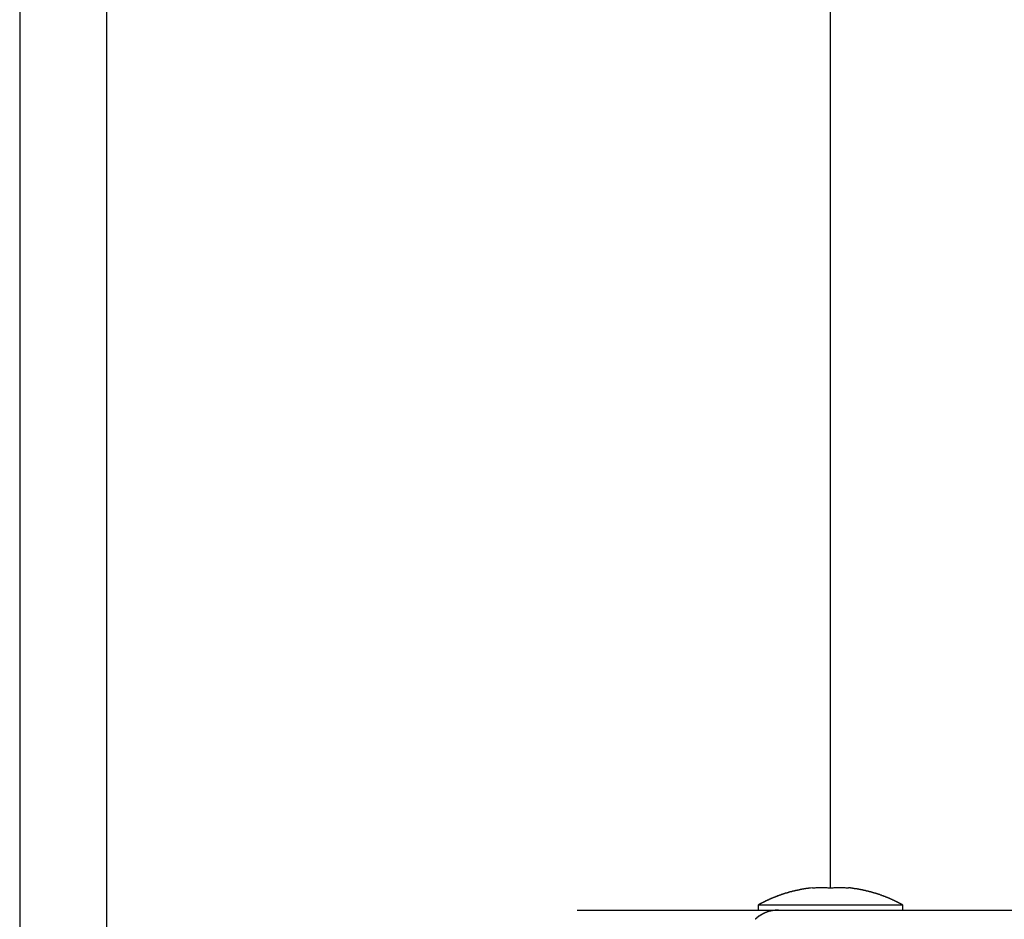
# Model space of a CAD drawing. Extents: x 25.8 to 87.6, y -74.3 to -29.5.
# Drawn here: x 51.3 to 52.7, y -47.2 to -46 of the extents above; entities that cross this region are included whole.
import ezdxf

# ---------------------------------------------------------------- set-up
doc = ezdxf.new("R2010")
doc.units = 0
doc.layers.get('0').update_dxf_attribs({"linetype": 'CONTINUOUS'})

msp = doc.modelspace()

# ---------------------------------------------------------------- linework, layer by layer
at = {"color": 0}
for points in [[(51.3176, -42.1921), (51.3176, -52.9921)], [(51.3176, -42.1921), (51.3176, -52.9921)], [(51.3176, -42.1921), (51.3176, -52.9921)], [(51.3176, -42.1921), (51.3176, -52.9921)], [(51.3176, -42.1921), (51.3176, -52.9921)], [(51.3176, -42.1921), (51.3176, -52.9921)], [(51.3176, -42.1921), (51.3176, -52.9921)], [(51.3176, -42.1921), (51.3176, -52.9921)], [(51.3176, -42.1921), (51.3176, -52.9921)], [(51.3176, -42.1921), (51.3176, -52.9921)], [(51.3176, -42.1921), (51.3176, -52.9921)], [(51.3176, -42.1921), (51.3176, -52.9921)], [(51.3176, -42.1921), (51.3176, -52.9921)], [(51.3176, -42.1921), (51.3176, -52.9921)], [(51.3176, -42.1921), (51.3176, -52.9921)], [(51.3176, -42.1921), (51.3176, -52.9921)], [(51.3176, -42.1921), (51.3176, -52.9921)], [(51.3176, -42.1921), (51.3176, -52.9921)], [(51.3176, -42.1921), (51.3176, -52.9921)], [(51.3176, -42.1921), (51.3176, -52.9921)], [(51.3176, -42.1921), (51.3176, -52.9921)], [(51.4376, -42.1921), (51.4376, -48.5421)], [(51.4376, -42.1921), (51.4376, -48.5421)], [(51.4376, -42.1921), (51.4376, -48.5421)], [(51.4376, -42.1921), (51.4376, -48.5421)], [(51.4376, -42.1921), (51.4376, -48.5421)], [(51.4376, -42.1921), (51.4376, -48.5421)], [(51.4376, -42.1921), (51.4376, -48.5421)], [(51.4376, -42.1921), (51.4376, -48.5421)], [(51.4376, -42.1921), (51.4376, -48.5421)], [(51.4376, -42.1921), (51.4376, -48.5421)], [(51.4376, -42.1921), (51.4376, -48.5421)], [(51.4376, -42.1921), (51.4376, -48.5421)], [(51.4376, -42.1921), (51.4376, -48.5421)], [(51.4376, -42.1921), (51.4376, -48.5421)], [(51.4376, -42.1921), (51.4376, -48.5421)], [(51.4376, -42.1921), (51.4376, -48.5421)], [(51.4376, -42.1921), (51.4376, -48.5421)], [(51.4376, -42.1921), (51.4376, -48.5421)], [(51.4376, -42.1921), (51.4376, -48.5421)], [(51.4376, -42.1921), (51.4376, -48.5421)], [(51.4376, -42.1921), (51.4376, -48.5421)], [(52.4376, -47.1967), (52.4376, -42.1921)], [(52.4376, -47.1967), (52.4376, -42.1921)], [(52.4376, -47.1967), (52.4376, -42.1921)], [(52.4376, -47.1967), (52.4376, -42.1921)], [(52.4376, -47.1967), (52.4376, -42.1921)], [(52.4376, -47.1967), (52.4376, -42.1921)], [(52.4376, -47.1967), (52.4376, -42.1921)], [(52.4376, -47.1967), (52.4376, -42.1921)], [(52.4376, -47.1967), (52.4376, -42.1921)], [(52.4376, -47.1967), (52.4376, -42.1921)], [(52.4376, -47.1967), (52.4376, -42.1921)], [(52.4376, -47.1967), (52.4376, -42.1921)], [(52.4376, -47.1967), (52.4376, -42.1921)], [(52.4376, -47.1967), (52.4376, -42.1921)], [(52.4376, -47.1967), (52.4376, -42.1921)], [(52.4376, -47.1967), (52.4376, -42.1921)], [(52.4376, -47.1967), (52.4376, -42.1921)], [(52.4376, -47.1967), (52.4376, -42.1921)], [(52.4376, -47.1967), (52.4376, -42.1921)], [(52.4376, -47.1967), (52.4376, -42.1921)], [(52.4376, -47.1967), (52.4376, -42.1921)], [(52.4127, -47.1963), (52.4101, -47.1966), (52.4101, -47.1966), (52.4098, -47.1966), (52.4095, -47.1966), (52.4092, -47.1966), (52.4092, -47.1966), (52.4089, -47.1966), (52.4089, -47.1966), (52.4086, -47.1966), (52.4086, -47.1966), (52.4083, -47.1966), (52.4083, -47.1966), (52.408, -47.1966), (52.408, -47.1966), (52.4077, -47.1966), (52.4077, -47.1966), (52.4074, -47.1966), (52.4074, -47.1969), (52.4074, -47.1969), (52.4071, -47.1969), (52.4069, -47.1969), (52.4066, -47.1969), (52.4066, -47.1969), (52.4063, -47.1969), (52.4063, -47.1969), (52.406, -47.1969), (52.406, -47.197), (52.4057, -47.197), (52.4057, -47.197), (52.4054, -47.197), (52.4054, -47.197), (52.4051, -47.197), (52.4051, -47.197), (52.4048, -47.197), (52.4048, -47.1973), (52.4048, -47.1973), (52.4045, -47.1973), (52.4043, -47.1973), (52.404, -47.1973), (52.404, -47.1973), (52.4037, -47.1973), (52.4037, -47.1973), (52.4034, -47.1973), (52.4034, -47.1974), (52.4031, -47.1974), (52.4031, -47.1974), (52.4028, -47.1974), (52.4028, -47.1974), (52.4025, -47.1974), (52.4025, -47.1974), (52.4022, -47.1974), (52.4022, -47.1977), (52.4022, -47.1977), (52.4019, -47.1977), (52.4017, -47.1977), (52.4014, -47.1977), (52.4014, -47.1977), (52.4011, -47.1977), (52.4011, -47.1977), (52.4008, -47.1977), (52.4008, -47.1979), (52.4005, -47.1979), (52.4005, -47.1979), (52.4002, -47.1979), (52.4002, -47.1979), (52.3999, -47.1979), (52.3999, -47.1979), (52.3996, -47.1979), (52.3996, -47.1982), (52.3996, -47.1982), (52.3993, -47.1982), (52.3991, -47.1982), (52.3988, -47.1982), (52.3988, -47.1982), (52.3985, -47.1982), (52.3985, -47.1982), (52.3982, -47.1982), (52.3982, -47.1983), (52.3979, -47.1983), (52.3979, -47.1983), (52.3976, -47.1983), (52.3976, -47.1983), (52.3973, -47.1983), (52.3973, -47.1983), (52.397, -47.1983), (52.397, -47.1986), (52.397, -47.1986), (52.3967, -47.1986), (52.3965, -47.1986), (52.3962, -47.1986), (52.3962, -47.1986), (52.3959, -47.1986), (52.3959, -47.1986), (52.3956, -47.1986), (52.3956, -47.1989), (52.3953, -47.1989), (52.3953, -47.1989), (52.395, -47.1989), (52.395, -47.1989), (52.3947, -47.1989), (52.3947, -47.1989), (52.3944, -47.1989), (52.3944, -47.1992), (52.3944, -47.1992), (52.3941, -47.1992), (52.3939, -47.1992), (52.3936, -47.1992), (52.3936, -47.1992), (52.3933, -47.1992), (52.3933, -47.1992), (52.393, -47.1992), (52.393, -47.1994), (52.3927, -47.1994), (52.3927, -47.1994), (52.3924, -47.1994), (52.3924, -47.1994), (52.3921, -47.1994), (52.3921, -47.1994), (52.3918, -47.1994), (52.3918, -47.1997), (52.3918, -47.1997), (52.3915, -47.1997), (52.3913, -47.1997), (52.391, -47.1997), (52.391, -47.1997), (52.3907, -47.1997), (52.3907, -47.1997), (52.3904, -47.1997), (52.3904, -47.2), (52.3901, -47.2), (52.3901, -47.2), (52.3898, -47.2), (52.3898, -47.2), (52.3895, -47.2), (52.3895, -47.2), (52.3892, -47.2), (52.3892, -47.2003), (52.3892, -47.2003), (52.3889, -47.2003), (52.3887, -47.2003), (52.3884, -47.2003), (52.3884, -47.2003), (52.3881, -47.2003), (52.3881, -47.2003), (52.3878, -47.2003), (52.3878, -47.2006), (52.3875, -47.2006), (52.3875, -47.2006), (52.3872, -47.2006), (52.3872, -47.2006), (52.3869, -47.2006), (52.3869, -47.2006), (52.3866, -47.2006), (52.3866, -47.2009), (52.3866, -47.2009), (52.3863, -47.2009), (52.3861, -47.2009), (52.3858, -47.2009), (52.3858, -47.2009), (52.3855, -47.2009), (52.3855, -47.2009), (52.3852, -47.2009), (52.3852, -47.2012), (52.3849, -47.2012), (52.3849, -47.2012), (52.3846, -47.2012), (52.3846, -47.2013), (52.3843, -47.2013), (52.3843, -47.2013), (52.384, -47.2013), (52.384, -47.2016), (52.384, -47.2016), (52.3837, -47.2016), (52.3836, -47.2016), (52.3833, -47.2016), (52.3833, -47.2016), (52.383, -47.2016), (52.383, -47.2016), (52.3827, -47.2016), (52.3827, -47.2019), (52.3824, -47.2019), (52.3824, -47.2019), (52.3821, -47.2019), (52.3821, -47.2019), (52.3818, -47.2019), (52.3818, -47.2019), (52.3815, -47.2019), (52.3815, -47.2022), (52.3815, -47.2022), (52.3812, -47.2022), (52.381, -47.2022), (52.3807, -47.2022), (52.3807, -47.2022), (52.3804, -47.2022), (52.3804, -47.2022), (52.3801, -47.2022), (52.3801, -47.2025), (52.3798, -47.2025), (52.3798, -47.2025), (52.3795, -47.2025), (52.3795, -47.2027), (52.3792, -47.2027), (52.3792, -47.2027), (52.3789, -47.2027), (52.3789, -47.203), (52.3789, -47.203), (52.3786, -47.203), (52.3785, -47.203), (52.3782, -47.203), (52.3782, -47.203), (52.3779, -47.203), (52.3779, -47.203), (52.3776, -47.203), (52.3776, -47.2033), (52.3773, -47.2033), (52.3773, -47.2033), (52.377, -47.2033), (52.377, -47.2034), (52.3767, -47.2034), (52.3767, -47.2034), (52.3764, -47.2034), (52.3764, -47.2037), (52.3764, -47.2037), (52.3761, -47.2037), (52.376, -47.2037), (52.3757, -47.2037), (52.3757, -47.2037), (52.3754, -47.2037), (52.3754, -47.2037), (52.3751, -47.2037), (52.3751, -47.204), (52.3748, -47.204), (52.3748, -47.204), (52.3745, -47.204), (52.3745, -47.2042), (52.3742, -47.2042), (52.3742, -47.2042), (52.3739, -47.2042), (52.3739, -47.2045), (52.3739, -47.2045), (52.3736, -47.2045), (52.3734, -47.2045), (52.3731, -47.2045), (52.3731, -47.2045), (52.3728, -47.2045), (52.3728, -47.2045), (52.3725, -47.2045), (52.3725, -47.2048), (52.3722, -47.2048), (52.3722, -47.2048), (52.3719, -47.2048), (52.3719, -47.205), (52.3716, -47.205), (52.3716, -47.205), (52.3713, -47.205), (52.3713, -47.2053), (52.3713, -47.2053), (52.371, -47.2053), (52.3709, -47.2053), (52.3706, -47.2053), (52.3706, -47.2053), (52.3703, -47.2053), (52.3703, -47.2053), (52.37, -47.2053), (52.37, -47.2056), (52.3697, -47.2056), (52.3697, -47.2056), (52.3694, -47.2056), (52.3694, -47.2059), (52.3691, -47.2059), (52.3691, -47.2059), (52.3688, -47.2059), (52.3688, -47.2062), (52.3688, -47.2062), (52.3685, -47.2062), (52.3684, -47.2062), (52.3681, -47.2062), (52.3681, -47.2062), (52.3678, -47.2062), (52.3678, -47.2062), (52.3675, -47.2062), (52.3675, -47.2065), (52.3672, -47.2065), (52.3672, -47.2065), (52.3669, -47.2065), (52.3669, -47.2068), (52.3666, -47.2068), (52.3666, -47.2068), (52.3663, -47.2068), (52.3663, -47.2071), (52.3663, -47.2071), (52.366, -47.2071), (52.366, -47.2071), (52.3657, -47.2071), (52.3657, -47.2071), (52.3654, -47.2071), (52.3654, -47.2071), (52.3651, -47.2071), (52.3651, -47.2074), (52.3648, -47.2074), (52.3648, -47.2074), (52.3645, -47.2074), (52.3645, -47.2077), (52.3642, -47.2077), (52.3642, -47.2077), (52.3639, -47.2077), (52.3639, -47.208), (52.3639, -47.208), (52.3636, -47.208), (52.3635, -47.208), (52.3632, -47.208), (52.3632, -47.208), (52.3629, -47.208), (52.3629, -47.208), (52.3626, -47.208), (52.3626, -47.2083), (52.3623, -47.2083), (52.3623, -47.2083), (52.362, -47.2083), (52.362, -47.2086), (52.3617, -47.2086), (52.3617, -47.2086), (52.3614, -47.2086), (52.3614, -47.2089), (52.3614, -47.2089), (52.3611, -47.2089), (52.3611, -47.2089), (52.3608, -47.2089), (52.3608, -47.209), (52.3605, -47.209), (52.3605, -47.209), (52.3602, -47.209), (52.3602, -47.2093), (52.3599, -47.2093), (52.3599, -47.2093), (52.3596, -47.2093), (52.3596, -47.2096), (52.3593, -47.2096), (52.3593, -47.2096), (52.359, -47.2096), (52.359, -47.2099), (52.359, -47.2099), (52.3587, -47.2099), (52.3586, -47.2099), (52.3583, -47.2099), (52.3583, -47.21), (52.358, -47.21), (52.358, -47.21), (52.3577, -47.21), (52.3577, -47.2103), (52.3574, -47.2103), (52.3574, -47.2103), (52.3571, -47.2103), (52.3571, -47.2106), (52.3568, -47.2106), (52.3568, -47.2106), (52.3565, -47.2106), (52.3565, -47.2109), (52.3565, -47.2109), (52.3562, -47.2109), (52.3561, -47.2109), (52.3558, -47.2109), (52.3558, -47.2111), (52.3555, -47.2111), (52.3555, -47.2111), (52.3552, -47.2111), (52.3552, -47.2114), (52.3549, -47.2114), (52.3549, -47.2114), (52.3546, -47.2114), (52.3546, -47.2117), (52.3543, -47.2117), (52.3543, -47.2117), (52.354, -47.2117), (52.354, -47.212), (52.354, -47.212), (52.3537, -47.212), (52.3537, -47.212), (52.3534, -47.212), (52.3534, -47.2121), (52.3531, -47.2121), (52.3531, -47.2121), (52.3528, -47.2121), (52.3528, -47.2124), (52.3525, -47.2124), (52.3525, -47.2124), (52.3522, -47.2124), (52.3522, -47.2127), (52.3519, -47.2127), (52.3519, -47.2127), (52.3517, -47.2127), (52.3517, -47.213), (52.3517, -47.213), (52.3514, -47.213), (52.3514, -47.213), (52.3511, -47.213), (52.3511, -47.2131), (52.3508, -47.2131), (52.3508, -47.2131), (52.3505, -47.2131), (52.3505, -47.2134), (52.3502, -47.2134), (52.3502, -47.2134), (52.3499, -47.2134), (52.3499, -47.2137), (52.3496, -47.2137), (52.3496, -47.2137), (52.3496, -47.2137), (52.3496, -47.214), (52.3496, -47.214), (52.3493, -47.214), (52.349, -47.214), (52.3487, -47.214), (52.3487, -47.2143), (52.3484, -47.2143), (52.3484, -47.2143), (52.3481, -47.2143), (52.3481, -47.2146), (52.3478, -47.2146), (52.3478, -47.2146), (52.3475, -47.2146), (52.3475, -47.2149), (52.3472, -47.2149), (52.3472, -47.215), (52.3469, -47.215), (52.3469, -47.2153), (52.3469, -47.2153), (52.3466, -47.2153), (52.3463, -47.2153), (52.346, -47.2153), (52.3457, -47.2156), (52.3454, -47.2156), (52.3451, -47.2159), (52.3448, -47.2159), (52.3448, -47.2162), (52.3445, -47.2162), (52.3442, -47.2164), (52.3439, -47.2164), (52.3438, -47.2167), (52.3435, -47.2167), (52.3432, -47.217), (52.3429, -47.217), (52.3429, -47.2173), (52.3429, -47.2173), (52.3423, -47.2173), (52.342, -47.2176), (52.3417, -47.2176), (52.3414, -47.2179), (52.3411, -47.2179), (52.3408, -47.2182), (52.3405, -47.2183), (52.3402, -47.2186), (52.3398, -47.2186), (52.3395, -47.2189), (52.3392, -47.2189), (52.3389, -47.2192), (52.3386, -47.2192), (52.3383, -47.2195), (52.338, -47.2198), (52.3377, -47.2201)], [(52.4376, -47.1967), (52.4376, -47.1967), (52.4358, -47.1964), (52.4343, -47.1964), (52.4328, -47.1963), (52.4313, -47.1963), (52.4296, -47.1962), (52.4281, -47.1962), (52.4266, -47.1962), (52.4251, -47.1962), (52.4233, -47.1962), (52.4218, -47.1962), (52.4203, -47.1962), (52.4188, -47.1963), (52.4172, -47.1963), (52.4157, -47.1964), (52.4142, -47.1964), (52.4127, -47.1967)], [(52.4127, -47.1963), (52.4127, -47.1963)], [(52.4127, -47.1967), (52.4127, -47.1963)], [(52.4127, -47.1967), (52.4127, -47.1963)], [(52.4127, -47.1967), (52.4127, -47.1963)], [(52.4127, -47.1967), (52.4127, -47.1963)], [(52.4127, -47.1967), (52.4127, -47.1963)], [(52.4127, -47.1967), (52.4127, -47.1963)], [(52.4127, -47.1967), (52.4127, -47.1963)], [(52.4127, -47.1967), (52.4127, -47.1963)], [(52.4127, -47.1967), (52.4127, -47.1963)], [(52.4127, -47.1967), (52.4127, -47.1963)], [(52.4127, -47.1967), (52.4127, -47.1963)], [(52.4127, -47.1967), (52.4127, -47.1963)], [(52.4127, -47.1967), (52.4127, -47.1963)], [(52.4127, -47.1967), (52.4127, -47.1963)], [(52.4127, -47.1967), (52.4127, -47.1963)], [(52.4127, -47.1967), (52.4127, -47.1963)], [(52.4127, -47.1967), (52.4127, -47.1963)], [(52.4127, -47.1967), (52.4127, -47.1963)], [(52.4127, -47.1967), (52.4127, -47.1963)], [(52.4127, -47.1967), (52.4127, -47.1963)], [(52.4127, -47.1967), (52.4127, -47.1963)], [(52.4127, -47.1967), (52.4127, -47.1967)], [(52.4626, -47.1967), (52.4626, -47.1967), (52.4608, -47.1964), (52.4593, -47.1964), (52.4578, -47.1963), (52.4563, -47.1963), (52.4546, -47.1962), (52.4531, -47.1962), (52.4516, -47.1962), (52.4501, -47.1962), (52.4483, -47.1962), (52.4468, -47.1962), (52.4453, -47.1962), (52.4438, -47.1963), (52.4421, -47.1963), (52.4406, -47.1964), (52.4391, -47.1964), (52.4376, -47.1967)], [(52.4376, -47.1967), (52.4376, -47.1967)], [(52.4626, -47.1963), (52.4626, -47.1963)], [(52.4626, -47.1963), (52.4626, -47.1967)], [(52.4626, -47.1963), (52.4626, -47.1967)], [(52.4626, -47.1963), (52.4626, -47.1967)], [(52.4626, -47.1963), (52.4626, -47.1967)], [(52.4626, -47.1963), (52.4626, -47.1967)], [(52.4626, -47.1963), (52.4626, -47.1967)], [(52.4626, -47.1963), (52.4626, -47.1967)], [(52.4626, -47.1963), (52.4626, -47.1967)], [(52.4626, -47.1963), (52.4626, -47.1967)], [(52.4626, -47.1963), (52.4626, -47.1967)], [(52.4626, -47.1963), (52.4626, -47.1967)], [(52.4626, -47.1963), (52.4626, -47.1967)], [(52.4626, -47.1963), (52.4626, -47.1967)], [(52.4626, -47.1963), (52.4626, -47.1967)], [(52.4626, -47.1963), (52.4626, -47.1967)], [(52.4626, -47.1963), (52.4626, -47.1967)], [(52.4626, -47.1963), (52.4626, -47.1967)], [(52.4626, -47.1963), (52.4626, -47.1967)], [(52.4626, -47.1963), (52.4626, -47.1967)], [(52.4626, -47.1963), (52.4626, -47.1967)], [(52.4626, -47.1963), (52.4626, -47.1967)], [(52.5377, -47.2201), (52.5354, -47.2188), (52.5354, -47.2188), (52.5351, -47.2185), (52.5351, -47.2185), (52.5348, -47.2185), (52.5348, -47.2185), (52.5345, -47.2182), (52.5345, -47.2182), (52.5342, -47.2182), (52.5342, -47.2182), (52.5339, -47.2179), (52.5339, -47.2179), (52.5336, -47.2179), (52.5336, -47.2179), (52.5333, -47.2176), (52.5333, -47.2176), (52.533, -47.2176), (52.533, -47.2176), (52.533, -47.2176), (52.5327, -47.2173), (52.5327, -47.2173), (52.5324, -47.2173), (52.5324, -47.2173), (52.5321, -47.217), (52.5321, -47.217), (52.5318, -47.217), (52.5318, -47.217), (52.5315, -47.2167), (52.5315, -47.2167), (52.5312, -47.2167), (52.5312, -47.2167), (52.5309, -47.2164), (52.5309, -47.2164), (52.5307, -47.2164), (52.5307, -47.2164), (52.5307, -47.2164), (52.5304, -47.2161), (52.5304, -47.2161), (52.5301, -47.2161), (52.5301, -47.2161), (52.5298, -47.2158), (52.5298, -47.2158), (52.5295, -47.2158), (52.5295, -47.2158), (52.5292, -47.2155), (52.5292, -47.2155), (52.5289, -47.2155), (52.5289, -47.2155), (52.5286, -47.2153), (52.5286, -47.2153), (52.5284, -47.2153), (52.5284, -47.2153), (52.5284, -47.2153), (52.5281, -47.215), (52.5281, -47.215), (52.5278, -47.215), (52.5278, -47.215), (52.5275, -47.2147), (52.5275, -47.2147), (52.5272, -47.2147), (52.5272, -47.2147), (52.5269, -47.2144), (52.5269, -47.2144), (52.5266, -47.2144), (52.5266, -47.2144), (52.5263, -47.2141), (52.5263, -47.2141), (52.526, -47.2141), (52.526, -47.2141), (52.526, -47.2141), (52.5257, -47.2138), (52.5257, -47.2138), (52.5254, -47.2138), (52.5254, -47.2138), (52.5251, -47.2135), (52.5251, -47.2135), (52.5248, -47.2135), (52.5248, -47.2135), (52.5245, -47.2132), (52.5245, -47.2132), (52.5242, -47.2132), (52.5242, -47.2132), (52.5239, -47.213), (52.5239, -47.213), (52.5236, -47.213), (52.5236, -47.213), (52.5236, -47.213), (52.5233, -47.2127), (52.5233, -47.2127), (52.523, -47.2127), (52.523, -47.2127), (52.5227, -47.2124), (52.5227, -47.2124), (52.5224, -47.2124), (52.5224, -47.2124), (52.5221, -47.2121), (52.5221, -47.2121), (52.5218, -47.2121), (52.5218, -47.2121), (52.5215, -47.212), (52.5215, -47.212), (52.5212, -47.212), (52.5212, -47.212), (52.5212, -47.212), (52.5209, -47.2117), (52.5209, -47.2117), (52.5206, -47.2117), (52.5206, -47.2117), (52.5203, -47.2114), (52.5203, -47.2114), (52.52, -47.2114), (52.52, -47.2114), (52.5197, -47.2111), (52.5197, -47.2111), (52.5194, -47.2111), (52.5194, -47.2111), (52.5191, -47.2109), (52.5191, -47.2109), (52.5188, -47.2109), (52.5188, -47.2109), (52.5188, -47.2109), (52.5185, -47.2106), (52.5185, -47.2106), (52.5182, -47.2106), (52.5182, -47.2106), (52.5179, -47.2103), (52.5179, -47.2103), (52.5176, -47.2103), (52.5176, -47.2103), (52.5173, -47.21), (52.5173, -47.21), (52.517, -47.21), (52.517, -47.21), (52.5167, -47.2099), (52.5167, -47.2099), (52.5164, -47.2099), (52.5164, -47.2099), (52.5164, -47.2099), (52.5161, -47.2096), (52.516, -47.2096), (52.5157, -47.2096), (52.5157, -47.2096), (52.5154, -47.2093), (52.5154, -47.2093), (52.5151, -47.2093), (52.5151, -47.2093), (52.5148, -47.209), (52.5148, -47.209), (52.5145, -47.209), (52.5145, -47.209), (52.5142, -47.2089), (52.5142, -47.2089), (52.5139, -47.2089), (52.5139, -47.2089), (52.5139, -47.2089), (52.5136, -47.2086), (52.5135, -47.2086), (52.5132, -47.2086), (52.5132, -47.2086), (52.5129, -47.2083), (52.5129, -47.2083), (52.5126, -47.2083), (52.5126, -47.2083), (52.5123, -47.208), (52.5123, -47.208), (52.512, -47.208), (52.512, -47.208), (52.5117, -47.208), (52.5117, -47.208), (52.5114, -47.208), (52.5114, -47.208), (52.5114, -47.208), (52.5111, -47.2077), (52.5111, -47.2077), (52.5108, -47.2077), (52.5108, -47.2077), (52.5105, -47.2074), (52.5105, -47.2074), (52.5102, -47.2074), (52.5102, -47.2074), (52.5099, -47.2071), (52.5099, -47.2071), (52.5096, -47.2071), (52.5096, -47.2071), (52.5093, -47.2071), (52.5093, -47.2071), (52.509, -47.2071), (52.509, -47.2071), (52.509, -47.2071), (52.5087, -47.2068), (52.5086, -47.2068), (52.5083, -47.2068), (52.5083, -47.2068), (52.508, -47.2065), (52.508, -47.2065), (52.5077, -47.2065), (52.5077, -47.2065), (52.5074, -47.2062), (52.5074, -47.2062), (52.5071, -47.2062), (52.5071, -47.2062), (52.5068, -47.2062), (52.5068, -47.2062), (52.5065, -47.2062), (52.5065, -47.2062), (52.5065, -47.2062), (52.5062, -47.2059), (52.5061, -47.2059), (52.5058, -47.2059), (52.5058, -47.2059), (52.5055, -47.2056), (52.5055, -47.2056), (52.5052, -47.2056), (52.5052, -47.2056), (52.5049, -47.2053), (52.5049, -47.2053), (52.5046, -47.2053), (52.5046, -47.2053), (52.5043, -47.2053), (52.5043, -47.2053), (52.504, -47.2053), (52.504, -47.2053), (52.504, -47.2053), (52.5037, -47.205), (52.5035, -47.205), (52.5032, -47.205), (52.5032, -47.205), (52.5029, -47.2048), (52.5029, -47.2048), (52.5026, -47.2048), (52.5026, -47.2048), (52.5023, -47.2045), (52.5023, -47.2045), (52.502, -47.2045), (52.502, -47.2045), (52.5017, -47.2045), (52.5017, -47.2045), (52.5014, -47.2045), (52.5014, -47.2045), (52.5014, -47.2045), (52.5011, -47.2042), (52.501, -47.2042), (52.5007, -47.2042), (52.5007, -47.2042), (52.5004, -47.204), (52.5004, -47.204), (52.5001, -47.204), (52.5001, -47.204), (52.4998, -47.2037), (52.4998, -47.2037), (52.4995, -47.2037), (52.4995, -47.2037), (52.4992, -47.2037), (52.4992, -47.2037), (52.4989, -47.2037), (52.4989, -47.2037), (52.4989, -47.2037), (52.4986, -47.2034), (52.4985, -47.2034), (52.4982, -47.2034), (52.4982, -47.2034), (52.4979, -47.2033), (52.4979, -47.2033), (52.4976, -47.2033), (52.4976, -47.2033), (52.4973, -47.203), (52.4973, -47.203), (52.497, -47.203), (52.497, -47.203), (52.4967, -47.203), (52.4967, -47.203), (52.4964, -47.203), (52.4964, -47.203), (52.4964, -47.203), (52.4961, -47.2027), (52.4959, -47.2027), (52.4956, -47.2027), (52.4956, -47.2027), (52.4953, -47.2025), (52.4953, -47.2025), (52.495, -47.2025), (52.495, -47.2025), (52.4947, -47.2022), (52.4947, -47.2022), (52.4944, -47.2022), (52.4944, -47.2022), (52.4941, -47.2022), (52.4941, -47.2022), (52.4938, -47.2022), (52.4938, -47.2022), (52.4938, -47.2022), (52.4935, -47.2019), (52.4933, -47.2019), (52.493, -47.2019), (52.493, -47.2019), (52.4927, -47.2019), (52.4927, -47.2019), (52.4924, -47.2019), (52.4924, -47.2019), (52.4921, -47.2016), (52.4921, -47.2016), (52.4918, -47.2016), (52.4918, -47.2016), (52.4915, -47.2016), (52.4915, -47.2016), (52.4912, -47.2016), (52.4912, -47.2016), (52.4912, -47.2016), (52.4909, -47.2013), (52.4908, -47.2013), (52.4905, -47.2013), (52.4905, -47.2013), (52.4902, -47.2012), (52.4902, -47.2012), (52.4899, -47.2012), (52.4899, -47.2012), (52.4896, -47.2009), (52.4896, -47.2009), (52.4893, -47.2009), (52.4893, -47.2009), (52.489, -47.2009), (52.489, -47.2009), (52.4887, -47.2009), (52.4887, -47.2009), (52.4887, -47.2009), (52.4884, -47.2006), (52.4882, -47.2006), (52.4879, -47.2006), (52.4879, -47.2006), (52.4876, -47.2006), (52.4876, -47.2006), (52.4873, -47.2006), (52.4873, -47.2006), (52.487, -47.2003), (52.487, -47.2003), (52.4867, -47.2003), (52.4867, -47.2003), (52.4864, -47.2003), (52.4864, -47.2003), (52.4861, -47.2003), (52.4861, -47.2003), (52.4861, -47.2003), (52.4858, -47.2), (52.4856, -47.2), (52.4853, -47.2), (52.4853, -47.2), (52.485, -47.2), (52.485, -47.2), (52.4847, -47.2), (52.4847, -47.2), (52.4844, -47.1997), (52.4844, -47.1997), (52.4841, -47.1997), (52.4841, -47.1997), (52.4838, -47.1997), (52.4838, -47.1997), (52.4835, -47.1997), (52.4835, -47.1997), (52.4835, -47.1997), (52.4832, -47.1994), (52.4829, -47.1994), (52.4826, -47.1994), (52.4826, -47.1994), (52.4823, -47.1994), (52.4823, -47.1994), (52.482, -47.1994), (52.482, -47.1994), (52.4817, -47.1991), (52.4817, -47.1991), (52.4814, -47.1991), (52.4814, -47.1991), (52.4811, -47.1991), (52.4811, -47.1991), (52.4808, -47.1991), (52.4808, -47.1991), (52.4808, -47.1991), (52.4805, -47.1988), (52.4804, -47.1988), (52.4801, -47.1988), (52.4801, -47.1988), (52.4798, -47.1988), (52.4798, -47.1988), (52.4795, -47.1988), (52.4795, -47.1988), (52.4792, -47.1986), (52.4792, -47.1986), (52.4789, -47.1986), (52.4789, -47.1986), (52.4786, -47.1986), (52.4786, -47.1986), (52.4783, -47.1986), (52.4783, -47.1986), (52.4783, -47.1986), (52.478, -47.1983), (52.478, -47.1983), (52.4777, -47.1983), (52.4777, -47.1983), (52.4774, -47.1983), (52.4774, -47.1983), (52.4771, -47.1983), (52.4771, -47.1983), (52.4768, -47.1982), (52.4768, -47.1982), (52.4765, -47.1982), (52.4765, -47.1982), (52.4762, -47.1982), (52.4762, -47.1982), (52.476, -47.1982), (52.476, -47.1982), (52.476, -47.1982), (52.4757, -47.1979), (52.4754, -47.1979), (52.4751, -47.1979), (52.4751, -47.1979), (52.4748, -47.1979), (52.4748, -47.1979), (52.4745, -47.1979), (52.4745, -47.1979), (52.4742, -47.1977), (52.474, -47.1977), (52.4737, -47.1977), (52.4737, -47.1977), (52.4734, -47.1977), (52.4734, -47.1977), (52.4731, -47.1977), (52.4731, -47.1977), (52.4731, -47.1977), (52.4728, -47.1974), (52.4725, -47.1974), (52.4722, -47.1974), (52.4719, -47.1974), (52.4716, -47.1974), (52.4713, -47.1974), (52.471, -47.1974), (52.4707, -47.1974), (52.4704, -47.1971), (52.4701, -47.1971), (52.4698, -47.1971), (52.4695, -47.1971), (52.4692, -47.1971), (52.4689, -47.1971), (52.4686, -47.1971), (52.4686, -47.1971), (52.4686, -47.1971), (52.468, -47.1968), (52.4677, -47.1968), (52.4674, -47.1968), (52.4671, -47.1968), (52.4665, -47.1966), (52.4662, -47.1966), (52.4659, -47.1966), (52.4656, -47.1966), (52.465, -47.1963), (52.4647, -47.1963), (52.4644, -47.1963), (52.4641, -47.1963), (52.4635, -47.1963), (52.4632, -47.1963), (52.4629, -47.1963), (52.4626, -47.1963)], [(52.4626, -47.1967), (52.4626, -47.1967)], [(52.3376, -47.2201), (52.3376, -47.2201)], [(52.3376, -47.2201), (52.3376, -47.2271)], [(52.3376, -47.2201), (52.3376, -47.2271)], [(52.3376, -47.2201), (52.3376, -47.2271)], [(52.3376, -47.2201), (52.3376, -47.2271)], [(52.3376, -47.2201), (52.3376, -47.2271)], [(52.3376, -47.2201), (52.3376, -47.2271)], [(52.3376, -47.2201), (52.3376, -47.2271)], [(52.3376, -47.2201), (52.3376, -47.2271)], [(52.3376, -47.2201), (52.3376, -47.2271)], [(52.3376, -47.2201), (52.3376, -47.2271)], [(52.3376, -47.2201), (52.3376, -47.2271)], [(52.3376, -47.2201), (52.3376, -47.2271)], [(52.3376, -47.2201), (52.3376, -47.2271)], [(52.3376, -47.2201), (52.3376, -47.2271)], [(52.3376, -47.2201), (52.3376, -47.2271)], [(52.3376, -47.2201), (52.3376, -47.2271)], [(52.3376, -47.2201), (52.3376, -47.2271)], [(52.3376, -47.2201), (52.3376, -47.2271)], [(52.3376, -47.2201), (52.3376, -47.2271)], [(52.3376, -47.2201), (52.3376, -47.2271)], [(52.3376, -47.2201), (52.3376, -47.2271)], [(52.3376, -47.2201), (52.3376, -47.2201)], [(52.5377, -47.2201), (52.3376, -47.2201)], [(52.5377, -47.2201), (52.3376, -47.2201)], [(52.5377, -47.2201), (52.3376, -47.2201)], [(52.5377, -47.2201), (52.3376, -47.2201)], [(52.5377, -47.2201), (52.3376, -47.2201)], [(52.5377, -47.2201), (52.3376, -47.2201)], [(52.5377, -47.2201), (52.3376, -47.2201)], [(52.5377, -47.2201), (52.3376, -47.2201)], [(52.5377, -47.2201), (52.3376, -47.2201)], [(52.5377, -47.2201), (52.3376, -47.2201)], [(52.5377, -47.2201), (52.3376, -47.2201)], [(52.5377, -47.2201), (52.3376, -47.2201)], [(52.5377, -47.2201), (52.3376, -47.2201)], [(52.5377, -47.2201), (52.3376, -47.2201)], [(52.5377, -47.2201), (52.3376, -47.2201)], [(52.5377, -47.2201), (52.3376, -47.2201)], [(52.5377, -47.2201), (52.3376, -47.2201)], [(52.5377, -47.2201), (52.3376, -47.2201)], [(52.5377, -47.2201), (52.3376, -47.2201)], [(52.5377, -47.2201), (52.3376, -47.2201)], [(52.5377, -47.2201), (52.3376, -47.2201)], [(52.5377, -47.2201), (52.5377, -47.2201)], [(52.5377, -47.2201), (52.5377, -47.2201)], [(52.5377, -47.2271), (52.5377, -47.2201)], [(52.5377, -47.2271), (52.5377, -47.2201)], [(52.5377, -47.2271), (52.5377, -47.2201)], [(52.5377, -47.2271), (52.5377, -47.2201)], [(52.5377, -47.2271), (52.5377, -47.2201)], [(52.5377, -47.2271), (52.5377, -47.2201)], [(52.5377, -47.2271), (52.5377, -47.2201)], [(52.5377, -47.2271), (52.5377, -47.2201)], [(52.5377, -47.2271), (52.5377, -47.2201)], [(52.5377, -47.2271), (52.5377, -47.2201)], [(52.5377, -47.2271), (52.5377, -47.2201)], [(52.5377, -47.2271), (52.5377, -47.2201)], [(52.5377, -47.2271), (52.5377, -47.2201)], [(52.5377, -47.2271), (52.5377, -47.2201)], [(52.5377, -47.2271), (52.5377, -47.2201)], [(52.5377, -47.2271), (52.5377, -47.2201)], [(52.5377, -47.2271), (52.5377, -47.2201)], [(52.5377, -47.2271), (52.5377, -47.2201)], [(52.5377, -47.2271), (52.5377, -47.2201)], [(52.5377, -47.2271), (52.5377, -47.2201)], [(52.5377, -47.2271), (52.5377, -47.2201)], [(52.0876, -47.2271), (52.0876, -47.2271)], [(52.0876, -47.2271), (52.3656, -47.2271)], [(52.0876, -47.2271), (52.3656, -47.2271)], [(52.0876, -47.2271), (52.3656, -47.2271)], [(52.0876, -47.2271), (52.3656, -47.2271)], [(52.0876, -47.2271), (52.3656, -47.2271)], [(52.0876, -47.2271), (52.3656, -47.2271)], [(52.0876, -47.2271), (52.3656, -47.2271)], [(52.0876, -47.2271), (52.3656, -47.2271)], [(52.0876, -47.2271), (52.3656, -47.2271)], [(52.0876, -47.2271), (52.3656, -47.2271)], [(52.0876, -47.2271), (52.3656, -47.2271)], [(52.0876, -47.2271), (52.3656, -47.2271)], [(52.0876, -47.2271), (52.3656, -47.2271)], [(52.0876, -47.2271), (52.3656, -47.2271)], [(52.0876, -47.2271), (52.3656, -47.2271)], [(52.0876, -47.2271), (52.3656, -47.2271)], [(52.0876, -47.2271), (52.3656, -47.2271)], [(52.0876, -47.2271), (52.3656, -47.2271)], [(52.0876, -47.2271), (52.3656, -47.2271)], [(52.0876, -47.2271), (52.3656, -47.2271)], [(52.0876, -47.2271), (52.3656, -47.2271)], [(52.3656, -47.2271), (52.3634, -47.2272), (52.3634, -47.2272), (52.3631, -47.2272), (52.3631, -47.2272), (52.3628, -47.2272), (52.3628, -47.2272), (52.3625, -47.2272), (52.3625, -47.2272), (52.3622, -47.2272), (52.3622, -47.2272), (52.3619, -47.2272), (52.3619, -47.2272), (52.3616, -47.2272), (52.3616, -47.2272), (52.3613, -47.2272), (52.3613, -47.2272), (52.361, -47.2272), (52.361, -47.2273), (52.361, -47.2273), (52.3607, -47.2273), (52.3607, -47.2273), (52.3604, -47.2273), (52.3604, -47.2273), (52.3601, -47.2273), (52.3601, -47.2273), (52.3598, -47.2273), (52.3598, -47.2273), (52.3595, -47.2273), (52.3595, -47.2273), (52.3592, -47.2273), (52.3592, -47.2273), (52.3589, -47.2273), (52.3589, -47.2273), (52.3587, -47.2273), (52.3587, -47.2276), (52.3587, -47.2276), (52.3584, -47.2276), (52.3584, -47.2276), (52.3581, -47.2276), (52.3581, -47.2276), (52.3578, -47.2276), (52.3578, -47.2276), (52.3575, -47.2276), (52.3575, -47.2278), (52.3572, -47.2278), (52.3572, -47.2278), (52.3569, -47.2278), (52.3569, -47.2278), (52.3566, -47.2278), (52.3566, -47.2278), (52.3563, -47.2278), (52.3563, -47.2281), (52.3563, -47.2281), (52.356, -47.2281), (52.356, -47.2281), (52.3557, -47.2281), (52.3557, -47.2281), (52.3554, -47.2281), (52.3554, -47.2281), (52.3551, -47.2281), (52.3551, -47.2283), (52.3548, -47.2283), (52.3548, -47.2283), (52.3545, -47.2283), (52.3545, -47.2283), (52.3542, -47.2283), (52.3542, -47.2283), (52.3539, -47.2283), (52.3539, -47.2286), (52.3539, -47.2286), (52.3536, -47.2286), (52.3536, -47.2286), (52.3533, -47.2286), (52.3533, -47.2286), (52.353, -47.2286), (52.353, -47.2286), (52.3527, -47.2286), (52.3527, -47.2289), (52.3524, -47.2289), (52.3524, -47.2289), (52.3521, -47.2289), (52.3521, -47.229), (52.3518, -47.229), (52.3518, -47.229), (52.3515, -47.229), (52.3515, -47.2293), (52.3515, -47.2293), (52.3512, -47.2293), (52.3512, -47.2293), (52.3509, -47.2293), (52.3509, -47.2293), (52.3506, -47.2293), (52.3506, -47.2293), (52.3503, -47.2293), (52.3503, -47.2296), (52.35, -47.2296), (52.35, -47.2296), (52.3497, -47.2296), (52.3497, -47.2299), (52.3494, -47.2299), (52.3494, -47.2299), (52.3492, -47.2299), (52.3492, -47.2302), (52.3492, -47.2302), (52.3489, -47.2302), (52.3489, -47.2302), (52.3486, -47.2302), (52.3486, -47.2302), (52.3483, -47.2302), (52.3483, -47.2302), (52.348, -47.2302), (52.348, -47.2305), (52.3477, -47.2305), (52.3477, -47.2305), (52.3474, -47.2305), (52.3474, -47.2308), (52.3471, -47.2308), (52.3471, -47.2308), (52.3468, -47.2308), (52.3468, -47.2311), (52.3468, -47.2311), (52.3465, -47.2311), (52.3465, -47.2311), (52.3462, -47.2311), (52.3462, -47.2313), (52.3459, -47.2313), (52.3459, -47.2313), (52.3456, -47.2313), (52.3456, -47.2316), (52.3453, -47.2316), (52.3453, -47.2316), (52.345, -47.2316), (52.345, -47.2319), (52.3447, -47.2319), (52.3447, -47.2319), (52.3445, -47.2319), (52.3445, -47.2322), (52.3445, -47.2322), (52.3442, -47.2322), (52.3442, -47.2322), (52.3439, -47.2322), (52.3439, -47.2325), (52.3436, -47.2325), (52.3436, -47.2325), (52.3433, -47.2325), (52.3433, -47.2328), (52.343, -47.2328), (52.343, -47.2328), (52.3427, -47.2328), (52.3427, -47.2331), (52.3424, -47.2331), (52.3424, -47.2332), (52.3422, -47.2332), (52.3422, -47.2335), (52.3422, -47.2335), (52.3419, -47.2335), (52.3419, -47.2335), (52.3416, -47.2335), (52.3416, -47.2338), (52.3413, -47.2338), (52.3413, -47.2338), (52.341, -47.2338), (52.341, -47.2341), (52.3407, -47.2341), (52.3407, -47.2341), (52.3404, -47.2341), (52.3404, -47.2344), (52.3401, -47.2344), (52.3401, -47.2346), (52.3399, -47.2346), (52.3399, -47.2349), (52.3399, -47.2349), (52.3396, -47.2349), (52.3396, -47.2349), (52.3393, -47.2349), (52.3393, -47.2352), (52.339, -47.2352), (52.339, -47.2352), (52.3387, -47.2352), (52.3387, -47.2355), (52.3384, -47.2355), (52.3384, -47.2355), (52.3381, -47.2355), (52.3381, -47.2358), (52.3378, -47.2358), (52.3378, -47.2361), (52.3378, -47.2361), (52.3378, -47.2364), (52.3378, -47.2364), (52.3375, -47.2364), (52.3375, -47.2364), (52.3372, -47.2364), (52.3372, -47.2367), (52.3369, -47.2367), (52.3369, -47.2369), (52.3366, -47.2369), (52.3366, -47.2372), (52.3363, -47.2372), (52.3363, -47.2372), (52.336, -47.2372), (52.336, -47.2375), (52.3357, -47.2375), (52.3357, -47.2378), (52.3357, -47.2378), (52.3357, -47.2381), (52.3357, -47.2381), (52.3354, -47.2381), (52.3354, -47.2381), (52.3351, -47.2381), (52.3351, -47.2384), (52.3348, -47.2384), (52.3348, -47.2386), (52.3345, -47.2386), (52.3345, -47.2389), (52.3342, -47.2389), (52.3342, -47.239), (52.3339, -47.239), (52.3339, -47.2393), (52.3336, -47.2393), (52.3336, -47.2396)], [(52.3376, -47.2271), (52.3376, -47.2271)], [(52.3656, -47.2271), (52.3656, -47.2271)], [(52.3656, -47.2271), (52.3656, -47.2271)], [(52.3656, -47.2271), (53.7096, -47.2271)], [(52.3656, -47.2271), (53.7096, -47.2271)], [(52.3656, -47.2271), (53.7096, -47.2271)], [(52.3656, -47.2271), (53.7096, -47.2271)], [(52.3656, -47.2271), (53.7096, -47.2271)], [(52.3656, -47.2271), (53.7096, -47.2271)], [(52.3656, -47.2271), (53.7096, -47.2271)], [(52.3656, -47.2271), (53.7096, -47.2271)], [(52.3656, -47.2271), (53.7096, -47.2271)], [(52.3656, -47.2271), (53.7096, -47.2271)], [(52.3656, -47.2271), (53.7096, -47.2271)], [(52.3656, -47.2271), (53.7096, -47.2271)], [(52.3656, -47.2271), (53.7096, -47.2271)], [(52.3656, -47.2271), (53.7096, -47.2271)], [(52.3656, -47.2271), (53.7096, -47.2271)], [(52.3656, -47.2271), (53.7096, -47.2271)], [(52.3656, -47.2271), (53.7096, -47.2271)], [(52.3656, -47.2271), (53.7096, -47.2271)], [(52.3656, -47.2271), (53.7096, -47.2271)], [(52.3656, -47.2271), (53.7096, -47.2271)], [(52.3656, -47.2271), (53.7096, -47.2271)], [(52.5377, -47.2271), (52.5377, -47.2271)]]:
    msp.add_lwpolyline(points, dxfattribs=at)

doc.saveas('drawing.dxf')
